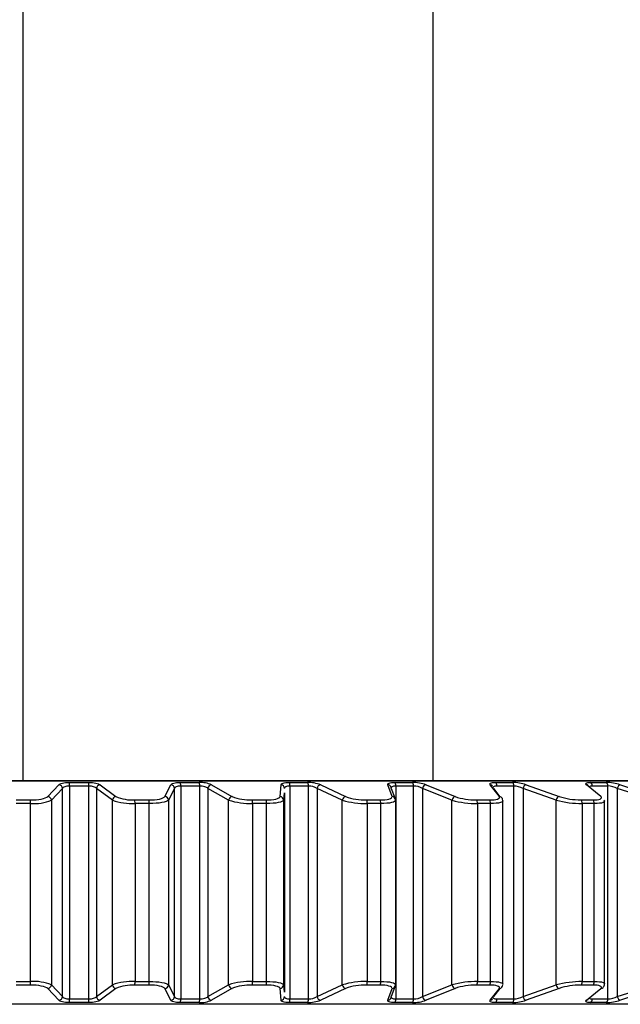
# Model space of a CAD drawing. Units: millimetres. Extents: x 19 to 392, y 4 to 293.
# Drawn here: x 265 to 274, y 183 to 196 of the extents above; entities that cross this region are included whole.
import ezdxf
from ezdxf.enums import TextEntityAlignment as Align

# ---------------------------------------------------------------- set-up
doc = ezdxf.new("R2010")
doc.units = ezdxf.units.MM
for name, color, linetype in [('_Translation', 7, 'Continuous'), ('CB040-01', 7, 'Continuous'), ('CW003-01', 7, 'Continuous')]:
    doc.layers.add(name, color=color, linetype=linetype)
doc.styles.add('SEACAD_Solid_Edge_ISO', font='seiso.ttf')
doc.dimstyles.new('ISO', dxfattribs={"dimtxt": 3.5, "dimasz": 3.5, "dimexe": 1.75, "dimexo": 0, "dimgap": 0.875, "dimtad": 1, "dimlfac": 2, "dimtxsty": 'SEACAD_Solid_Edge_ISO', "dimblk1": '_SE_FILLED', "dimblk2": '_SE_FILLED', "dimsah": 1, "dimcen": 1.75, "dimazin": 0, "dimtfac": 0.5, "dimtdec": 3, "dimtofl": 0, "dimtmove": 0, "dimatfit": 3, "dimfxl": 1, "dimarcsym": 0})

# ---------------------------------------------------------------- blocks, each defined once
blk = doc.blocks.new('SE')
at = {"layer": 'CB040-01', "color": 7, "linetype": 'Continuous'}
blk.add_line((271.014, 185.88), (271.014, 229.227), dxfattribs=at)
at = {"layer": 'CW003-01', "color": 7, "linetype": 'Continuous'}
for p, q in [((252.258, 185.878), (278.77, 185.878)), ((278.757, 185.88), (252.271, 185.88)), ((265.845, 185.667), (265.992, 185.824)), ((266.041, 185.776), (265.892, 185.618)), ((266.041, 182.984), (266.041, 185.776)), ((266.133, 185.856), (266.39, 185.856)), ((266.135, 185.808), (266.135, 182.952)), ((266.393, 185.808), (266.135, 185.808)), ((266.393, 182.952), (266.393, 185.808)), ((266.496, 185.776), (266.496, 182.984)), ((266.71, 185.618), (266.496, 185.776)), ((266.545, 185.824), (266.757, 185.667)), ((267.415, 185.667), (267.495, 185.824)), ((267.543, 185.776), (267.463, 185.618)), ((267.543, 182.984), (267.543, 185.776)), ((267.621, 185.856), (267.875, 185.856)), ((267.627, 185.808), (267.627, 182.952)), ((267.882, 185.808), (267.627, 185.808)), ((267.882, 182.952), (267.882, 185.808)), ((267.992, 185.776), (267.992, 182.984)), ((268.27, 185.618), (267.992, 185.776)), ((268.041, 185.824), (268.315, 185.667)), ((268.962, 185.667), (268.973, 185.824)), ((269.082, 185.856), (269.33, 185.856)), ((269.092, 185.808), (269.092, 182.952)), ((269.341, 185.808), (269.092, 185.808)), ((269.341, 182.952), (269.341, 185.808)), ((269.457, 185.776), (269.457, 182.984)), ((269.795, 185.618), (269.457, 185.776)), ((269.505, 185.824), (269.839, 185.667)), ((270.464, 185.667), (270.407, 185.824)), ((270.452, 185.776), (270.498, 185.649)), ((270.499, 185.856), (270.737, 185.856)), ((270.513, 185.808), (270.513, 182.952)), ((270.752, 185.808), (270.513, 185.808)), ((270.752, 182.952), (270.752, 185.808)), ((270.872, 185.776), (270.872, 182.984)), ((271.267, 185.618), (270.872, 185.776)), ((270.919, 185.824), (271.308, 185.667)), ((271.905, 185.667), (271.78, 185.824)), ((271.822, 185.776), (271.911, 185.665)), ((271.853, 185.856), (272.078, 185.856)), ((272.097, 185.808), (271.87, 185.808)), ((272.097, 182.952), (272.097, 185.808)), ((272.221, 185.776), (272.221, 182.984)), ((272.666, 185.618), (272.221, 185.776)), ((272.264, 185.824), (272.704, 185.667)), ((273.265, 185.667), (273.074, 185.824)), ((273.127, 185.856), (273.337, 185.856)), ((273.359, 185.808), (273.148, 185.808)), ((273.359, 182.952), (273.359, 185.808)), ((273.484, 185.776), (273.484, 182.984)), ((273.975, 185.618), (273.484, 185.776)), ((273.526, 185.824), (274.01, 185.667)), ((265.418, 185.622), (265.61, 185.622)), ((265.892, 185.618), (265.892, 183.141)), ((266.71, 183.141), (266.71, 185.618)), ((267.01, 185.622), (267.2, 185.622)), ((267.463, 185.618), (267.463, 183.141)), ((268.27, 183.141), (268.27, 185.618)), ((268.583, 185.622), (268.77, 185.622)), ((269.015, 185.715), (269.008, 185.618)), ((269.008, 185.618), (269.008, 183.141)), ((269.026, 183.044), (269.026, 185.715)), ((269.795, 183.141), (269.795, 185.618)), ((270.118, 185.622), (270.298, 185.622)), ((270.51, 185.618), (270.51, 183.141)), ((271.267, 183.141), (271.267, 185.618)), ((271.595, 185.622), (271.767, 185.622)), ((271.951, 183.149), (271.951, 185.611)), ((272.666, 183.141), (272.666, 185.618)), ((272.995, 185.622), (273.156, 185.622)), ((273.315, 183.155), (273.315, 185.604)), ((265.61, 185.573), (265.418, 185.573)), ((265.61, 183.186), (265.61, 185.573)), ((267.014, 185.573), (267.014, 183.186)), ((267.205, 185.573), (267.014, 185.573)), ((267.205, 183.186), (267.205, 185.573)), ((268.591, 185.573), (268.591, 183.186)), ((268.778, 185.573), (268.591, 185.573)), ((268.778, 183.186), (268.778, 185.573)), ((270.13, 185.573), (270.13, 183.186)), ((270.311, 185.573), (270.13, 185.573)), ((270.311, 183.186), (270.311, 185.573)), ((271.61, 185.573), (271.61, 183.186)), ((271.783, 185.573), (271.61, 185.573)), ((271.783, 183.186), (271.783, 185.573)), ((273.014, 185.573), (273.014, 183.186)), ((273.176, 185.573), (273.014, 185.573)), ((273.176, 183.186), (273.176, 185.573)), ((265.418, 183.186), (265.61, 183.186)), ((265.61, 183.138), (265.418, 183.138)), ((265.892, 183.141), (266.041, 182.984)), ((266.496, 182.984), (266.71, 183.141)), ((267.2, 183.138), (267.01, 183.138)), ((267.014, 183.186), (267.205, 183.186)), ((267.463, 183.141), (267.543, 182.984)), ((267.992, 182.984), (268.27, 183.141)), ((268.77, 183.138), (268.583, 183.138)), ((268.591, 183.186), (268.778, 183.186)), ((269.008, 183.141), (269.015, 183.044)), ((269.457, 182.984), (269.795, 183.141)), ((270.298, 183.138), (270.118, 183.138)), ((270.13, 183.186), (270.311, 183.186)), ((270.499, 183.113), (270.452, 182.984)), ((270.872, 182.984), (271.267, 183.141)), ((271.767, 183.138), (271.595, 183.138)), ((271.61, 183.186), (271.783, 183.186)), ((271.911, 183.094), (271.822, 182.984)), ((272.221, 182.984), (272.666, 183.141)), ((273.156, 183.138), (272.995, 183.138)), ((273.014, 183.186), (273.176, 183.186)), ((273.484, 182.984), (273.975, 183.141)), ((265.992, 182.935), (265.845, 183.093)), ((266.757, 183.093), (266.545, 182.935)), ((267.495, 182.935), (267.415, 183.093)), ((268.315, 183.093), (268.041, 182.935)), ((268.973, 182.935), (268.962, 183.093)), ((269.839, 183.093), (269.505, 182.935)), ((270.407, 182.935), (270.464, 183.093)), ((271.308, 183.093), (270.919, 182.935)), ((271.78, 182.935), (271.905, 183.093)), ((272.704, 183.093), (272.264, 182.935)), ((273.074, 182.935), (273.265, 183.093)), ((274.01, 183.093), (273.526, 182.935)), ((278.77, 182.881), (252.258, 182.881)), ((266.39, 182.903), (266.133, 182.903)), ((266.135, 182.952), (266.393, 182.952)), ((267.875, 182.903), (267.621, 182.903)), ((267.627, 182.952), (267.882, 182.952)), ((269.33, 182.903), (269.082, 182.903)), ((269.092, 182.952), (269.341, 182.952)), ((270.737, 182.903), (270.499, 182.903)), ((270.513, 182.952), (270.752, 182.952)), ((272.078, 182.903), (271.853, 182.903)), ((271.87, 182.952), (272.097, 182.952)), ((273.337, 182.903), (273.127, 182.903)), ((273.148, 182.952), (273.359, 182.952))]:
    blk.add_line(p, q, dxfattribs=at)
for centre, radius, start, end in [((267.893, 185.504), 0.352, 65.2136, 92.8975), ((269.342, 185.429), 0.427, 67.6281, 91.6011), ((269.347, 185.604), 0.204, 57.4512, 91.7835), ((270.742, 185.354), 0.502, 69.4254, 90.58), ((270.753, 185.57), 0.238, 59.9553, 90.4022), ((272.075, 185.282), 0.574, 70.7734, 89.7209), ((272.093, 185.537), 0.271, 61.8575, 89.2095), ((273.074, 185.795), 0.0304, 46.5275, 48.6602), ((273.325, 185.216), 0.641, 71.7809, 88.9472), ((273.349, 185.507), 0.302, 63.2944, 88.1129), ((265.652, 186.221), 0.649, 266.2926, 291.7592), ((266.98, 186.394), 0.821, 250.8119, 272.3784), ((266.983, 186.203), 0.582, 247.1755, 272.7327), ((268.567, 186.569), 0.995, 252.6661, 271.4224), ((268.564, 186.325), 0.703, 249.3521, 271.6225), ((270.116, 186.74), 1.167, 254.0367, 270.6793), ((270.107, 186.444), 0.823, 250.9671, 270.7529), ((271.609, 186.901), 1.328, 255.0557, 270.0624), ((271.594, 186.557), 0.935, 252.1711, 270.0265), ((273.027, 187.046), 1.473, 255.8074, 269.5144), ((273.006, 186.658), 1.036, 253.0613, 269.378), ((265.652, 182.537), 0.65, 68.2572, 93.6912), ((266.98, 182.367), 0.82, 87.6111, 109.1989), ((266.983, 182.557), 0.581, 87.2553, 112.8368), ((268.567, 182.192), 0.995, 88.5709, 107.3409), ((268.563, 182.435), 0.703, 88.3697, 110.656), ((270.116, 182.02), 1.166, 89.3166, 105.9677), ((270.107, 182.316), 0.822, 89.2425, 109.0379), ((271.609, 181.859), 1.327, 89.9355, 104.9467), ((271.594, 182.203), 0.935, 89.9712, 107.8315), ((273.027, 181.713), 1.473, 90.4851, 104.1934), ((273.006, 182.102), 1.036, 90.6215, 106.9395), ((273.258, 183.151), 0.0555, 309.6926, 4.7115), ((269.347, 183.156), 0.204, 268.2151, 302.5505), ((270.753, 183.19), 0.238, 269.597, 300.0457), ((272.093, 183.223), 0.271, 270.7903, 298.143), ((273.349, 183.253), 0.302, 271.8873, 296.7056), ((267.893, 183.255), 0.352, 267.1006, 294.7885), ((269.342, 183.331), 0.427, 268.3978, 292.3734), ((270.742, 183.405), 0.502, 269.4194, 290.5755), ((272.075, 183.477), 0.574, 270.2789, 289.227), ((273.325, 183.544), 0.641, 271.0529, 288.2193)]:
    blk.add_arc(centre, radius, start, end, dxfattribs=at)
for centre, major_axis, ratio, start_param, end_param in [((265.992, 185.776), (-0.0425, 0.0264), 0.954203, 3.71938, 5.238821), ((266.133, 185.808), (0, 0.05), 0.046424, 4.712389, 6.021386), ((266.39, 185.808), (0, 0.05), 0.065712, 4.712389, 6.021386), ((266.544, 185.776), (0.0347, 0.036), 0.930509, 0.781802, 2.301243), ((267.493, 185.776), (-0.0491, 0.0097), 0.965897, 3.343426, 4.862867), ((267.619, 185.808), (0, 0.05), 0.157976, 4.712389, 6.021386), ((267.873, 185.808), (0, 0.05), 0.177021, 4.712389, 6.021386), ((268.038, 185.776), (0.0285, 0.0411), 0.895113, 0.606747, 2.126188), ((268.969, 185.776), (-0.0487, -0.0112), 0.965445, 2.908354, 4.427795), ((269.079, 185.808), (0, 0.05), 0.267541, 4.712389, 6.021386), ((269.326, 185.808), (0, 0.05), 0.286104, 4.712389, 6.021386), ((269.501, 185.776), (0.024, 0.0439), 0.848461, 0.485925, 2.005365), ((270.402, 185.776), (-0.0419, -0.0274), 0.952851, 3.115125, 4.059903), ((270.402, 185.776), (-0.0419, -0.0274), 0.952851, 2.540462, 3.115125), ((270.494, 185.808), (0, 0.05), 0.373742, 4.712389, 6.021386), ((270.732, 185.808), (0, 0.05), 0.391589, 4.712389, 6.021386), ((270.913, 185.776), (0.0208, 0.0455), 0.791139, 0.397955, 1.917396), ((271.774, 185.776), (-0.0342, -0.0365), 0.928275, 3.137346, 3.805129), ((271.847, 185.808), (0, 0.05), 0.475242, 4.712389, 6.021386), ((272.072, 185.808), (0, 0.05), 0.49215, 4.712389, 6.021386), ((272.258, 185.776), (0.0184, 0.0465), 0.723868, 0.330508, 1.849949), ((273.067, 185.776), (-0.0281, -0.0414), 0.892026, 3.138305, 3.635114), ((273.119, 185.808), (0, 0.05), 0.570767, 4.712389, 6.021386), ((273.329, 185.808), (0, 0.05), 0.586522, 4.712389, 6.021386), ((273.518, 185.776), (0.0167, 0.0471), 0.647493, 0.27639, 1.795831), ((265.609, 185.573), (0, 0.05), 0.006722, 4.712389, 6.021386), ((265.845, 185.618), (-0.0312, 0.039), 0.920167, 4.07791, 5.561211), ((266.756, 185.618), (0.0258, 0.0429), 0.880148, 0.57411, 2.057411), ((267.009, 185.573), (0, 0.05), 0.105282, 4.712389, 6.021386), ((267.199, 185.573), (0, 0.05), 0.118642, 4.712389, 6.021386), ((267.414, 185.618), (-0.0386, 0.0317), 0.948615, 3.855057, 5.338358), ((268.313, 185.618), (0.0219, 0.045), 0.82906, 0.470768, 1.954068), ((268.581, 185.573), (0, 0.05), 0.215962, 4.712389, 6.021386), ((268.767, 185.573), (0, 0.05), 0.22907, 4.712389, 6.021386), ((268.958, 185.618), (-0.0467, 0.0178), 0.965133, 3.518142, 5.001443), ((269.835, 185.618), (0.0191, 0.0462), 0.767547, 0.394297, 1.877598), ((270.114, 185.573), (0, 0.05), 0.323927, 4.712389, 6.021386), ((270.294, 185.573), (0, 0.05), 0.336617, 4.712389, 6.021386), ((270.46, 185.618), (-0.0499, -0.0031), 0.969514, 3.07708, 4.560381), ((271.303, 185.618), (0.017, 0.047), 0.696381, 0.33474, 1.81804), ((271.589, 185.573), (0, 0.05), 0.427817, 4.712389, 6.021386), ((271.761, 185.573), (0, 0.05), 0.43993, 4.712389, 6.021386), ((271.899, 185.618), (-0.0446, -0.0226), 0.961703, 3.135041, 4.140458), ((272.697, 185.618), (0.0155, 0.0475), 0.616458, 0.286265, 1.769566), ((272.988, 185.573), (0, 0.05), 0.526328, 4.712389, 6.021386), ((273.15, 185.573), (0, 0.05), 0.537712, 4.712389, 6.021386), ((265.609, 183.186), (0, -0.05), 0.006722, 0.261799, 1.570796), ((265.845, 183.141), (0.0312, 0.039), 0.920167, 3.863567, 5.346868), ((266.756, 183.141), (-0.0258, 0.0429), 0.880148, 1.084182, 2.567482), ((267.009, 183.186), (0, -0.05), 0.105282, 0.261799, 1.570796), ((267.199, 183.186), (0, -0.05), 0.118642, 0.261799, 1.570796), ((267.414, 183.141), (0.0386, 0.0317), 0.948615, 4.08642, 5.56972), ((268.313, 183.141), (-0.0219, 0.045), 0.82906, 1.187524, 2.670825), ((268.581, 183.186), (0, -0.05), 0.215962, 0.261799, 1.570796), ((268.767, 183.186), (0, -0.05), 0.22907, 0.261799, 1.570796), ((268.958, 183.141), (0.0467, 0.0178), 0.965133, 4.423335, 5.906636), ((269.835, 183.141), (-0.0191, 0.0462), 0.767547, 1.263995, 2.747295), ((270.114, 183.186), (0, -0.05), 0.323927, 0.261799, 1.570796), ((270.294, 183.186), (0, -0.05), 0.336617, 0.261799, 1.570796), ((270.46, 183.141), (-0.0499, 0.0031), 0.969514, 1.722804, 3.206105), ((271.303, 183.141), (-0.017, 0.047), 0.696381, 1.323552, 2.806853), ((271.589, 183.186), (0, -0.05), 0.427817, 0.261799, 1.570796), ((271.761, 183.186), (0, -0.05), 0.43993, 0.261799, 1.570796), ((271.899, 183.141), (-0.0446, 0.0226), 0.961703, 2.142727, 3.626028), ((272.697, 183.141), (-0.0155, 0.0475), 0.616458, 1.372027, 2.855328), ((272.988, 183.186), (0, -0.05), 0.526328, 0.261799, 1.570796), ((273.15, 183.186), (0, -0.05), 0.537712, 0.261799, 1.570796), ((273.258, 183.141), (-0.0364, 0.0343), 0.941798, 2.444443, 3.154859), ((265.992, 182.984), (0.0425, 0.0264), 0.954203, 4.185957, 5.705398), ((266.544, 182.984), (-0.0347, 0.036), 0.930509, 0.840349, 2.35979), ((267.493, 182.984), (0.0491, 0.0097), 0.965897, 4.561911, 6.081352), ((268.038, 182.984), (-0.0285, 0.0411), 0.895113, 1.015405, 2.534846), ((268.969, 182.984), (-0.0487, 0.0112), 0.965445, 1.85539, 3.374831), ((269.501, 182.984), (-0.024, 0.0439), 0.848461, 1.136227, 2.655668), ((270.402, 182.984), (-0.0419, 0.0274), 0.952851, 3.165914, 3.742723), ((270.913, 182.984), (-0.0208, 0.0455), 0.791139, 1.224197, 2.743638), ((272.258, 182.984), (-0.0184, 0.0465), 0.723868, 1.291644, 2.811085), ((273.518, 182.984), (-0.0167, 0.0471), 0.647493, 1.345762, 2.865203), ((266.133, 182.952), (0, -0.05), 0.046424, 0.261799, 1.570796), ((266.39, 182.952), (0, -0.05), 0.065712, 0.261799, 1.570796), ((267.619, 182.952), (0, -0.05), 0.157976, 0.261799, 1.570796), ((267.873, 182.952), (0, -0.05), 0.177021, 0.261799, 1.570796), ((269.079, 182.952), (0, 0.05), 0.267541, 3.403392, 4.712389), ((269.326, 182.952), (0, -0.05), 0.286104, 0.261799, 1.570796), ((270.402, 182.984), (-0.0419, 0.0274), 0.952851, 2.223282, 3.165914), ((270.494, 182.952), (0, 0.05), 0.373742, 3.403392, 4.712389), ((270.732, 182.952), (0, -0.05), 0.391589, 0.261799, 1.570796), ((271.774, 182.984), (-0.0342, 0.0365), 0.928275, 2.478057, 3.15906), ((271.847, 182.952), (0, 0.05), 0.475242, 3.403392, 4.712389), ((272.072, 182.952), (0, -0.05), 0.49215, 0.261799, 1.570796), ((273.067, 182.984), (-0.0281, 0.0414), 0.892026, 2.648071, 3.15486), ((273.119, 182.952), (0, -0.05), 0.570767, 0.261799, 1.570796), ((273.329, 182.952), (0, -0.05), 0.586522, 0.261799, 1.570796)]:
    blk.add_ellipse(centre, major_axis=major_axis, ratio=ratio, start_param=start_param, end_param=end_param, dxfattribs=at)
for points, knots in [([(265.992, 185.824), (265.998, 185.833), (266.014, 185.841), (266.065, 185.853), (266.098, 185.856), (266.133, 185.856)], [0, 0, 0, 0, 0.5, 0.5, 1, 1, 1, 1]), ([(266.135, 185.808), (266.111, 185.808), (266.089, 185.804), (266.055, 185.793), (266.044, 185.785), (266.041, 185.776)], [0, 0, 0, 0, 0.5, 0.5, 1, 1, 1, 1]), ([(266.39, 185.856), (266.425, 185.856), (266.46, 185.853), (266.515, 185.841), (266.536, 185.833), (266.545, 185.824)], [0, 0, 0, 0, 0.5, 0.5, 1, 1, 1, 1]), ([(266.496, 185.776), (266.49, 185.785), (266.477, 185.793), (266.44, 185.804), (266.417, 185.808), (266.393, 185.808)], [0, 0, 0, 0, 0.5, 0.5, 1, 1, 1, 1]), ([(267.495, 185.824), (267.497, 185.833), (267.51, 185.841), (267.555, 185.853), (267.587, 185.856), (267.621, 185.856)], [0, 0, 0, 0, 0.5, 0.5, 1, 1, 1, 1]), ([(267.627, 185.808), (267.604, 185.808), (267.582, 185.804), (267.552, 185.793), (267.544, 185.785), (267.543, 185.776)], [0, 0, 0, 0, 0.5, 0.5, 1, 1, 1, 1]), ([(267.992, 185.776), (267.984, 185.785), (267.969, 185.793), (267.929, 185.804), (267.905, 185.808), (267.882, 185.808)], [0, 0, 0, 0, 0.5, 0.5, 1, 1, 1, 1]), ([(268.973, 185.824), (268.971, 185.833), (268.98, 185.841), (269.02, 185.853), (269.049, 185.856), (269.082, 185.856)], [0, 0, 0, 0, 0.5, 0.5, 1, 1, 1, 1]), ([(269.092, 185.808), (269.07, 185.808), (269.05, 185.804), (269.025, 185.793), (269.019, 185.786), (269.019, 185.778)], [0, 0, 0, 0, 0.5, 0.5, 0.9552521, 0.9552521, 0.9552521, 0.9552521]), ([(270.407, 185.824), (270.401, 185.833), (270.407, 185.841), (270.44, 185.853), (270.467, 185.856), (270.499, 185.856)], [0, 0, 0, 0, 0.5, 0.5, 1, 1, 1, 1]), ([(270.513, 185.808), (270.491, 185.808), (270.473, 185.804), (270.454, 185.794), (270.45, 185.789), (270.45, 185.782)], [0, 0, 0, 0, 0.5, 0.5, 0.8705989, 0.8705989, 0.8705989, 0.8705989]), ([(271.78, 185.824), (271.77, 185.833), (271.772, 185.841), (271.798, 185.853), (271.822, 185.856), (271.853, 185.856)], [0, 0, 0, 0, 0.5, 0.5, 1, 1, 1, 1]), ([(271.87, 185.808), (271.85, 185.808), (271.834, 185.804), (271.82, 185.795), (271.818, 185.791), (271.818, 185.787)], [0, 0, 0, 0, 0.5, 0.5, 0.7831939, 0.7831939, 0.7831939, 0.7831939]), ([(273.074, 185.824), (273.061, 185.833), (273.059, 185.841), (273.077, 185.853), (273.098, 185.856), (273.127, 185.856)], [0, 0, 0, 0, 0.5, 0.5, 1, 1, 1, 1]), ([(273.148, 185.808), (273.129, 185.808), (273.115, 185.804), (273.108, 185.798), (273.107, 185.797), (273.107, 185.796)], [0, 0, 0, 0, 0.5, 0.5, 0.5570531, 0.5570531, 0.5570531, 0.5570531]), ([(265.61, 185.622), (265.663, 185.622), (265.714, 185.626), (265.798, 185.642), (265.829, 185.654), (265.845, 185.667)], [0, 0, 0, 0, 0.5, 0.5, 1, 1, 1, 1]), ([(267.2, 185.622), (267.253, 185.622), (267.303, 185.626), (267.379, 185.642), (267.405, 185.654), (267.415, 185.667)], [0, 0, 0, 0, 0.5, 0.5, 1, 1, 1, 1]), ([(267.463, 185.618), (267.45, 185.605), (267.418, 185.594), (267.327, 185.578), (267.268, 185.573), (267.205, 185.573)], [0, 0, 0, 0, 0.5, 0.5, 1, 1, 1, 1]), ([(268.77, 185.622), (268.821, 185.622), (268.868, 185.626), (268.936, 185.642), (268.957, 185.654), (268.962, 185.667)], [0, 0, 0, 0, 0.5, 0.5, 1, 1, 1, 1]), ([(269.008, 185.618), (269.002, 185.605), (268.977, 185.594), (268.896, 185.578), (268.84, 185.573), (268.778, 185.573)], [0, 0, 0, 0, 0.5, 0.5, 1, 1, 1, 1]), ([(270.298, 185.622), (270.348, 185.622), (270.391, 185.626), (270.45, 185.642), (270.465, 185.654), (270.464, 185.667)], [0, 0, 0, 0, 0.5, 0.5, 1, 1, 1, 1]), ([(270.51, 185.618), (270.511, 185.605), (270.492, 185.594), (270.422, 185.578), (270.37, 185.573), (270.311, 185.573)], [0, 0, 0, 0, 0.5, 0.5, 1, 1, 1, 1]), ([(271.767, 185.622), (271.814, 185.622), (271.853, 185.626), (271.902, 185.642), (271.911, 185.654), (271.905, 185.667)], [0, 0, 0, 0, 0.5, 0.5, 1, 1, 1, 1]), ([(271.951, 185.611), (271.951, 185.601), (271.939, 185.592), (271.887, 185.578), (271.84, 185.573), (271.783, 185.573)], [0.0970128, 0.0970128, 0.0970128, 0.0970128, 0.5, 0.5, 1, 1, 1, 1]), ([(273.156, 185.622), (273.201, 185.622), (273.236, 185.626), (273.274, 185.642), (273.277, 185.654), (273.265, 185.667)], [0, 0, 0, 0, 0.5, 0.5, 1, 1, 1, 1]), ([(273.315, 185.604), (273.315, 185.597), (273.308, 185.591), (273.271, 185.578), (273.23, 185.573), (273.176, 185.573)], [0.1968855, 0.1968855, 0.1968855, 0.1968855, 0.5, 0.5, 1, 1, 1, 1]), ([(265.845, 183.093), (265.829, 183.106), (265.798, 183.117), (265.714, 183.133), (265.663, 183.138), (265.61, 183.138)], [0, 0, 0, 0, 0.5, 0.5, 1, 1, 1, 1]), ([(267.415, 183.093), (267.405, 183.106), (267.379, 183.117), (267.302, 183.133), (267.253, 183.138), (267.2, 183.138)], [0, 0, 0, 0, 0.5, 0.5, 1, 1, 1, 1]), ([(267.205, 183.186), (267.267, 183.186), (267.326, 183.182), (267.418, 183.166), (267.45, 183.154), (267.463, 183.141)], [0, 0, 0, 0, 0.5, 0.5, 1, 1, 1, 1]), ([(268.962, 183.093), (268.957, 183.106), (268.936, 183.117), (268.868, 183.133), (268.821, 183.138), (268.77, 183.138)], [0, 0, 0, 0, 0.5, 0.5, 1, 1, 1, 1]), ([(268.778, 183.186), (268.84, 183.186), (268.895, 183.182), (268.977, 183.166), (269.002, 183.154), (269.008, 183.141)], [0, 0, 0, 0, 0.5, 0.5, 1, 1, 1, 1]), ([(270.464, 183.093), (270.465, 183.106), (270.45, 183.117), (270.391, 183.133), (270.348, 183.138), (270.298, 183.138)], [0, 0, 0, 0, 0.5, 0.5, 1, 1, 1, 1]), ([(270.311, 183.186), (270.37, 183.186), (270.422, 183.182), (270.492, 183.166), (270.511, 183.154), (270.51, 183.141)], [0, 0, 0, 0, 0.5, 0.5, 1, 1, 1, 1]), ([(271.905, 183.093), (271.911, 183.106), (271.902, 183.117), (271.853, 183.133), (271.814, 183.138), (271.767, 183.138)], [0, 0, 0, 0, 0.5, 0.5, 1, 1, 1, 1]), ([(271.783, 183.186), (271.84, 183.186), (271.886, 183.182), (271.939, 183.167), (271.951, 183.159), (271.951, 183.149)], [0, 0, 0, 0, 0.5, 0.5, 0.8965424, 0.8965424, 0.8965424, 0.8965424]), ([(273.265, 183.093), (273.277, 183.106), (273.274, 183.117), (273.235, 183.133), (273.201, 183.138), (273.156, 183.138)], [0, 0, 0, 0, 0.5, 0.5, 1, 1, 1, 1]), ([(273.176, 183.186), (273.23, 183.186), (273.271, 183.182), (273.308, 183.169), (273.315, 183.163), (273.315, 183.156)], [0, 0, 0, 0, 0.5, 0.5, 0.8052369, 0.8052369, 0.8052369, 0.8052369]), ([(266.041, 182.984), (266.044, 182.975), (266.055, 182.967), (266.089, 182.955), (266.111, 182.952), (266.135, 182.952)], [0, 0, 0, 0, 0.5, 0.5, 1, 1, 1, 1]), ([(266.393, 182.952), (266.417, 182.952), (266.44, 182.955), (266.477, 182.967), (266.49, 182.975), (266.496, 182.984)], [0, 0, 0, 0, 0.5, 0.5, 1, 1, 1, 1]), ([(267.543, 182.984), (267.544, 182.975), (267.552, 182.967), (267.582, 182.955), (267.604, 182.952), (267.627, 182.952)], [0, 0, 0, 0, 0.5, 0.5, 1, 1, 1, 1]), ([(267.882, 182.952), (267.905, 182.952), (267.929, 182.955), (267.969, 182.967), (267.984, 182.975), (267.992, 182.984)], [0, 0, 0, 0, 0.5, 0.5, 1, 1, 1, 1]), ([(269.019, 182.981), (269.019, 182.974), (269.025, 182.966), (269.05, 182.955), (269.07, 182.952), (269.092, 182.952)], [0.0453607, 0.0453607, 0.0453607, 0.0453607, 0.5, 0.5, 1, 1, 1, 1]), ([(270.45, 182.977), (270.45, 182.971), (270.454, 182.965), (270.473, 182.955), (270.491, 182.952), (270.513, 182.952)], [0.1306948, 0.1306948, 0.1306948, 0.1306948, 0.5, 0.5, 1, 1, 1, 1]), ([(271.818, 182.973), (271.818, 182.968), (271.82, 182.964), (271.834, 182.955), (271.85, 182.952), (271.87, 182.952)], [0.2177334, 0.2177334, 0.2177334, 0.2177334, 0.5, 0.5, 1, 1, 1, 1]), ([(273.107, 182.963), (273.107, 182.962), (273.108, 182.962), (273.115, 182.955), (273.129, 182.952), (273.148, 182.952)], [0.4428988, 0.4428988, 0.4428988, 0.4428988, 0.5, 0.5, 1, 1, 1, 1]), ([(266.133, 182.903), (266.098, 182.903), (266.065, 182.907), (266.014, 182.918), (265.998, 182.926), (265.992, 182.935)], [0, 0, 0, 0, 0.5, 0.5, 1, 1, 1, 1]), ([(266.545, 182.935), (266.536, 182.926), (266.516, 182.918), (266.46, 182.907), (266.425, 182.903), (266.39, 182.903)], [0, 0, 0, 0, 0.5, 0.5, 1, 1, 1, 1]), ([(267.621, 182.903), (267.587, 182.903), (267.555, 182.907), (267.51, 182.918), (267.497, 182.926), (267.495, 182.935)], [0, 0, 0, 0, 0.5, 0.5, 1, 1, 1, 1]), ([(269.082, 182.903), (269.049, 182.903), (269.02, 182.907), (268.98, 182.918), (268.971, 182.926), (268.973, 182.935)], [0, 0, 0, 0, 0.5, 0.5, 1, 1, 1, 1]), ([(270.499, 182.903), (270.467, 182.903), (270.44, 182.907), (270.407, 182.918), (270.401, 182.926), (270.407, 182.935)], [0, 0, 0, 0, 0.5, 0.5, 1, 1, 1, 1]), ([(271.853, 182.903), (271.822, 182.903), (271.798, 182.907), (271.772, 182.918), (271.77, 182.926), (271.78, 182.935)], [0, 0, 0, 0, 0.5, 0.5, 1, 1, 1, 1]), ([(273.127, 182.903), (273.098, 182.903), (273.077, 182.907), (273.059, 182.918), (273.061, 182.926), (273.074, 182.935)], [0, 0, 0, 0, 0.5, 0.5, 1, 1, 1, 1])]:
    blk.add_open_spline(points, degree=3, knots=knots, dxfattribs=at)
for points in [[(271.95, 185.612), (271.948, 185.63), (271.945, 185.64), (271.943, 185.64)], [(273.306, 185.618), (273.312, 185.613), (273.315, 185.608), (273.315, 185.604)]]:
    blk.add_open_spline(points, degree=3, dxfattribs=at)
blk = doc.blocks.new('DMBLK14')
at = {"layer": '_Translation', "linetype": 'Continuous'}
for points in [[(269.014, 225.428), (269.014, 226.594), (265.514, 226.011)], [(372.612, 225.428), (376.112, 226.011), (372.612, 226.594)]]:
    blk.add_hatch(color=7, dxfattribs=at).paths.add_polyline_path(points)
at = {"layer": '_Translation', "color": 7, "linetype": 'Continuous'}
for p, q in [((376.112, 234.238), (376.112, 224.261)), ((265.514, 185.878), (265.514, 227.761)), ((376.112, 226.011), (265.514, 226.011))]:
    blk.add_line(p, q, dxfattribs=at)
at = {"layer": '_Translation', "color": 7, "linetype": 'Continuous', "style": 'SEACAD_Solid_Edge_ISO'}
blk.add_text('221', height=3.5, dxfattribs=at).set_placement((317.949, 230.386), align=Align.TOP_LEFT)
blk = doc.blocks.new('_SE_FILLED')
at = {"color": 0}
blk.add_line((0, 0), (-1, 0), dxfattribs=at)
blk.add_solid([(0, 0), (-1, -0.1665), (-1, 0.1665), (0, 0)], dxfattribs=at)
blk = doc.blocks.new('DMBLK18')
at = {"layer": '_Translation', "linetype": 'Continuous'}
for points in [[(235.448, 286.227), (236.615, 286.227), (236.032, 289.727)], [(235.448, 162.927), (236.032, 159.427), (236.615, 162.927)]]:
    blk.add_hatch(color=7, dxfattribs=at).paths.add_polyline_path(points)
at = {"layer": '_Translation', "color": 7, "linetype": 'Continuous'}
for p, q in [((320.514, 289.727), (234.282, 289.727)), ((236.032, 159.427), (236.032, 289.727)), ((248.164, 159.427), (234.282, 159.427))]:
    blk.add_line(p, q, dxfattribs=at)
at = {"layer": '_Translation', "color": 7, "linetype": 'Continuous', "style": 'SEACAD_Solid_Edge_ISO'}
blk.add_text('261', height=3.5, rotation=90, dxfattribs=at).set_placement((231.657, 221.714), align=Align.TOP_LEFT)

msp = doc.modelspace()

# ---------------------------------------------------------------- block references
at = {"layer": '_Translation'}
msp.add_blockref('SE', (0, 0), dxfattribs=at)

# ---------------------------------------------------------------- dimensions: what is measured, and where the dimension line sits
at = {"layer": '_Translation', "color": 7, "linetype": 'Continuous'}
dim = msp.add_linear_dim(base=(236.0316, 289.7273), p1=(248.164, 159.4273), p2=(320.514, 289.7273), angle=90, text='\\A1;<>', dimstyle='ISO', override={"dimdec": 0, "dimtofl": 1}, dxfattribs=at)
dim.commit()
dim.dimension.update_dxf_attribs({"geometry": 'DMBLK18', "text_midpoint": (236.0316, 224.5773), "dimtype": 160})
dim = msp.add_linear_dim(base=(265.514, 226.011), p1=(376.1117, 234.2377), p2=(265.514, 185.8781), text='\\A1;<>', dimstyle='ISO', override={"dimdec": 0}, dxfattribs=at)
dim.commit()
dim.dimension.update_dxf_attribs({"geometry": 'DMBLK14', "text_midpoint": (320.8128, 226.011), "dimtype": 160})

doc.saveas('drawing.dxf')
